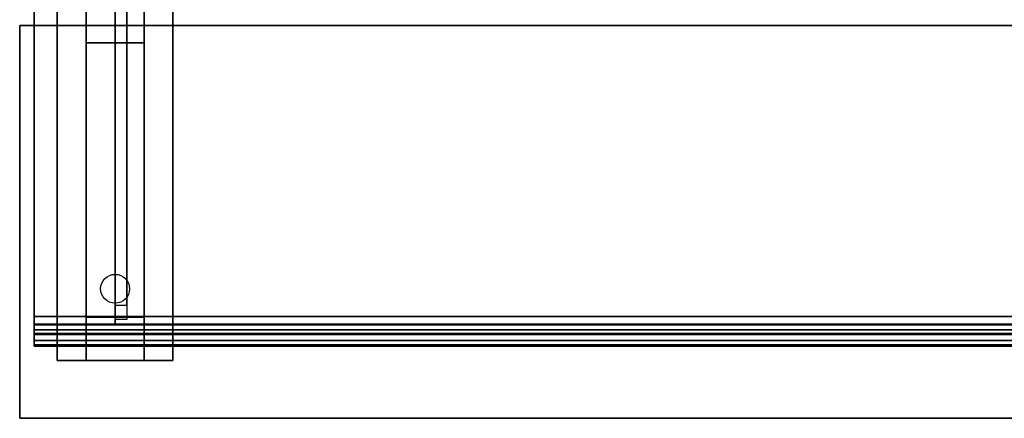
# Model space of a CAD drawing. Extents: x -51 to 51, y -21 to 21.
# Drawn here: x -23 to -6, y -21 to -14 of the extents above; entities that cross this region are included whole.
import ezdxf

# ---------------------------------------------------------------- set-up
doc = ezdxf.new("R2010")
doc.units = 0
for name, color, linetype in [('3D', 254, 'CONTINUOUS'), ('3D-BLACK', 250, 'CONTINUOUS'), ('3D-FLAT', 7, 'CONTINUOUS'), ('3D-GLASS-EDGE', 251, 'CONTINUOUS'), ('3D-GLASS-FACE', 9, 'CONTINUOUS'), ('3D-NON', 7, 'CONTINUOUS')]:
    doc.layers.add(name, color=color, linetype=linetype)

msp = doc.modelspace()

# ---------------------------------------------------------------- linework, layer by layer
at = {"layer": '3D'}
for points in [[(-20.975, -14.075, 28), (-20.975, -13.325, 27.5), (-21.975, -13.325, 27.5), (-21.975, -14.075, 28)], [(-20.975, -18.825, 28.25), (-20.975, -14.075, 28), (-21.975, -14.075, 28), (-21.975, -18.825, 28.25)], [(-20.975, -18.825, 28.25), (-20.975, -19.575, 28.5), (-21.975, -19.575, 28.5), (-21.975, -18.825, 28.25)]]:
    msp.add_3dface(points, dxfattribs=at)
at = {"layer": '3D-BLACK', "extrusion": (0, 0.052559, 0.998618)}
msp.add_circle((21.475, 19.784, 27.097), 0.25, dxfattribs=at)
at = {"layer": '3D-FLAT'}
for points in [[(-20.475, -19.575, 28.5), (-22.475, -19.575, 28.5), (-22.475, -12.575, 28.5), (-20.475, -12.575, 28.5)], [(-20.475, -19.575, 29), (-22.475, -19.575, 29), (-22.475, -12.575, 29), (-20.475, -12.575, 29)], [(50.675, -13.775, 30), (-23.125, -13.775, 30), (-23.125, -20.575, 30), (50.675, -20.575, 30)], [(50.675, -13.775, 29), (-23.125, -13.775, 29), (-23.125, -20.575, 29), (50.675, -20.575, 29)]]:
    msp.add_3dface(points, dxfattribs=at)
at = {"layer": '3D-GLASS-EDGE', "extrusion": (1, 0, 0)}
msp.add_arc((-17.957, 42.538, -21.475), 1, 131.3194, 204.7024, dxfattribs=at)
at = {"layer": '3D-GLASS-EDGE'}
for points in [[(-22.875, -7.818, 52.85), (-22.875, -7.95, 53), (-22.875, -18.955, 43.325), (-22.875, -18.815, 43.182)], [(-21.475, -18.617, 43.289), (-21.275, -18.617, 43.289), (-21.275, -7.856, 52.75), (-21.475, -7.856, 52.75)], [(-21.475, -13.52, 30.5), (-21.275, -13.52, 30.5), (-21.275, -18.865, 42.12), (-21.475, -18.865, 42.12)], [(-22.875, -18.815, 43.182), (-22.875, -18.955, 43.325), (50.425, -18.955, 43.325), (50.425, -18.815, 43.182)], [(-22.875, -18.815, 43.182), (-22.875, -18.955, 43.325), (-22.875, -19.11, 43.157), (-22.875, -18.948, 43.038)], [(-22.875, -18.948, 43.038), (-22.875, -19.11, 43.157), (50.425, -19.11, 43.157), (50.425, -18.948, 43.038)], [(-22.875, -18.948, 43.038), (-22.875, -19.11, 43.157), (-22.875, -19.228, 42.956), (-22.875, -19.044, 42.873)], [(-22.875, -19.044, 42.873), (-22.875, -19.228, 42.956), (50.425, -19.228, 42.956), (50.425, -19.044, 42.873)], [(-22.875, -19.044, 42.873), (-22.875, -19.228, 42.956), (-22.875, -19.301, 42.734), (-22.875, -19.104, 42.692)], [(-22.875, -19.104, 42.692), (-22.875, -19.301, 42.734), (50.425, -19.301, 42.734), (50.425, -19.104, 42.692)], [(-22.875, -19.104, 42.692), (-22.875, -19.301, 42.734), (-22.875, -19.325, 42.508), (-22.875, -19.125, 42.497)], [(-22.875, -19.125, 41.75), (-22.875, -19.325, 41.75), (50.425, -19.325, 41.75), (50.425, -19.125, 41.75)], [(-22.875, -19.125, 42.497), (-22.875, -19.325, 42.508), (50.425, -19.325, 42.508), (50.425, -19.125, 42.497)], [(-22.875, -19.125, 42.497), (-22.875, -19.325, 42.508), (-22.875, -19.325, 41.75), (-22.875, -19.125, 41.75)]]:
    msp.add_3dface(points, dxfattribs=at)
at = {"layer": '3D-GLASS-FACE', "invisible_edges": 15}
for points in [[(-21.475, 19.785, 42.746), (-21.475, -18.935, 42.746), (-21.475, -18.957, 42.534), (-21.475, 19.807, 42.534)], [(-21.475, 19.807, 42.534), (-21.475, -18.957, 42.534), (-21.475, -18.933, 42.322), (-21.475, 19.783, 42.322)], [(-21.475, 19.719, 42.949), (-21.475, -18.869, 42.949), (-21.475, -18.935, 42.746), (-21.475, 19.785, 42.746)], [(-21.475, 19.783, 42.322), (-21.475, -18.933, 42.322), (-21.475, -18.865, 42.12), (-21.475, 19.715, 42.12)], [(-21.275, 19.785, 42.746), (-21.275, -18.935, 42.746), (-21.275, -18.957, 42.534), (-21.275, 19.807, 42.534)], [(-21.275, 19.807, 42.534), (-21.275, -18.957, 42.534), (-21.275, -18.933, 42.322), (-21.275, 19.783, 42.322)], [(-21.275, 19.719, 42.949), (-21.275, -18.869, 42.949), (-21.275, -18.935, 42.746), (-21.275, 19.785, 42.746)], [(-21.275, 19.783, 42.322), (-21.275, -18.933, 42.322), (-21.275, -18.865, 42.12), (-21.275, 19.715, 42.12)], [(-21.475, 19.611, 43.132), (-21.475, -18.761, 43.132), (-21.475, -18.869, 42.949), (-21.475, 19.719, 42.949)], [(-21.475, 19.715, 42.12), (-21.475, -18.865, 42.12), (-21.475, -13.52, 30.5), (-21.475, 14.37, 30.5)], [(-21.475, 19.467, 43.289), (-21.475, -18.617, 43.289), (-21.475, -18.761, 43.132), (-21.475, 19.611, 43.132)], [(-21.275, 19.611, 43.132), (-21.275, -18.761, 43.132), (-21.275, -18.869, 42.949), (-21.275, 19.719, 42.949)], [(-21.275, 19.715, 42.12), (-21.275, -18.865, 42.12), (-21.275, -13.52, 30.5), (-21.275, 14.37, 30.5)], [(-21.275, 19.467, 43.289), (-21.275, -18.617, 43.289), (-21.275, -18.761, 43.132), (-21.275, 19.611, 43.132)], [(-21.475, 8.706, 52.75), (-21.475, -7.856, 52.75), (-21.475, -18.617, 43.289), (-21.475, 19.467, 43.289)], [(-21.275, 8.706, 52.75), (-21.275, -7.856, 52.75), (-21.275, -18.617, 43.289), (-21.275, 19.467, 43.289)]]:
    msp.add_3dface(points, dxfattribs=at)
at = {"layer": '3D-GLASS-FACE'}
for points in [[(-22.875, -7.818, 52.85), (50.425, -7.818, 52.85), (50.425, -18.815, 43.182), (-22.875, -18.815, 43.182)], [(-22.875, -7.95, 53), (50.425, -7.95, 53), (50.425, -18.955, 43.325), (-22.875, -18.955, 43.325)], [(-22.875, -18.815, 43.182), (50.425, -18.815, 43.182), (50.425, -18.948, 43.038), (-22.875, -18.948, 43.038)], [(-22.875, -18.948, 43.038), (50.425, -18.948, 43.038), (50.425, -19.044, 42.873), (-22.875, -19.044, 42.873)], [(-22.875, -18.955, 43.325), (50.425, -18.955, 43.325), (50.425, -19.11, 43.157), (-22.875, -19.11, 43.157)], [(-22.875, -19.044, 42.873), (50.425, -19.044, 42.873), (50.425, -19.104, 42.692), (-22.875, -19.104, 42.692)], [(-22.875, -19.104, 42.692), (50.425, -19.104, 42.692), (50.425, -19.125, 42.497), (-22.875, -19.125, 42.497)], [(-22.875, -19.11, 43.157), (50.425, -19.11, 43.157), (50.425, -19.228, 42.956), (-22.875, -19.228, 42.956)], [(-22.875, -19.125, 42.497), (50.425, -19.125, 42.497), (50.425, -19.125, 41.75), (-22.875, -19.125, 41.75)], [(-22.875, -19.228, 42.956), (50.425, -19.228, 42.956), (50.425, -19.301, 42.734), (-22.875, -19.301, 42.734)], [(-22.875, -19.301, 42.734), (50.425, -19.301, 42.734), (50.425, -19.325, 42.508), (-22.875, -19.325, 42.508)], [(-22.875, -19.325, 42.508), (50.425, -19.325, 42.508), (50.425, -19.325, 41.75), (-22.875, -19.325, 41.75)]]:
    msp.add_3dface(points, dxfattribs=at)
at = {"layer": '3D-NON'}
for points in [[(-22.475, -19.575, 29), (-22.475, -12.575, 29), (-22.475, -12.575, 28.5), (-22.475, -19.575, 28.5)], [(-21.975, -13.325, 27.5), (-21.975, -12.575, 28.5), (-21.975, -13.825, 28.5), (-21.975, -14.075, 28)], [(-20.975, -13.325, 27.5), (-20.975, -12.575, 28.5), (-20.975, -13.825, 28.5), (-20.975, -14.075, 28)], [(-20.475, -19.575, 29), (-20.475, -12.575, 29), (-20.475, -12.575, 28.5), (-20.475, -19.575, 28.5)], [(-23.125, -13.775, 29), (-23.125, -20.575, 29), (-23.125, -20.575, 30), (-23.125, -13.775, 30)], [(50.675, -13.775, 29), (-23.125, -13.775, 29), (-23.125, -13.775, 30), (50.675, -13.775, 30)], [(-21.975, -14.075, 28), (-21.975, -13.825, 28.5), (-21.975, -19.575, 28.5), (-21.975, -18.825, 28.25)], [(-20.975, -14.075, 28), (-20.975, -13.825, 28.5), (-20.975, -19.575, 28.5), (-20.975, -18.825, 28.25)], [(-20.475, -19.575, 29), (-22.475, -19.575, 29), (-22.475, -19.575, 28.5), (-20.475, -19.575, 28.5)], [(50.675, -20.575, 29), (-23.125, -20.575, 29), (-23.125, -20.575, 30), (50.675, -20.575, 30)]]:
    msp.add_3dface(points, dxfattribs=at)

doc.saveas('drawing.dxf')
